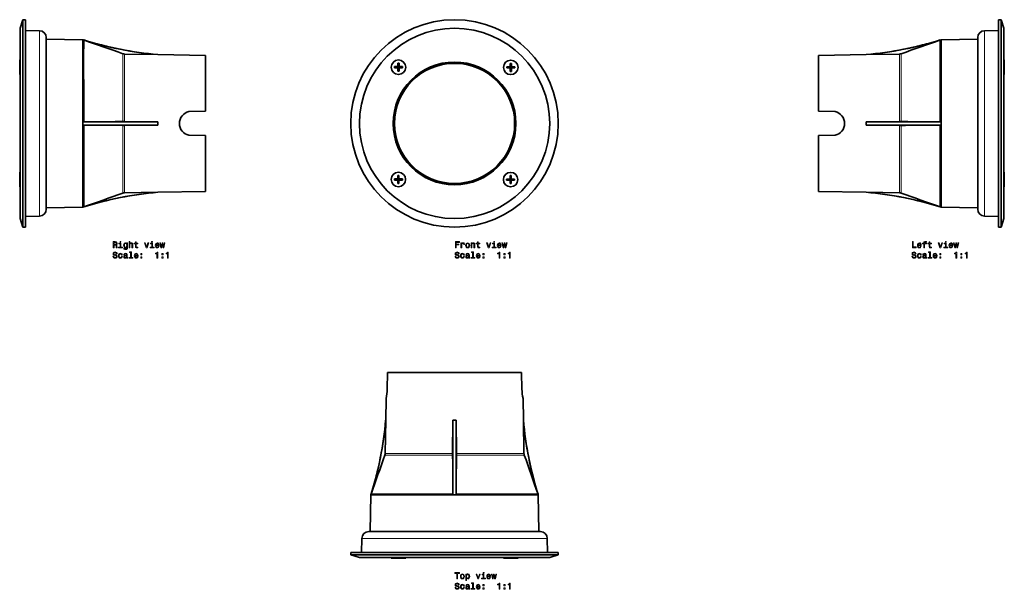
# Model space of a CAD drawing. Extents: x -366 to 210, y -318 to 285.
# Drawn here: x -366 to 203, y -318 to 11 of the extents above; entities that cross this region are included whole.
import ezdxf

# ---------------------------------------------------------------- set-up
doc = ezdxf.new("R2010")
doc.units = 0

msp = doc.modelspace()

# ---------------------------------------------------------------- linework, layer by layer
at = {"color": 7, "lineweight": 35}
for p, q in [((-365.61, 6.17), (-364.11, 11.17)), ((-365.61, 6.17), (-365.61, -87.77)), ((-364.11, 11.17), (-364.11, -91.31)), ((-362.61, 11.17), (-364.11, 11.17)), ((-362.61, 11.17), (-362.61, -91.31)), ((200, -6.36), (200, 11.17)), ((200, 11.17), (201.5, 11.17)), ((201.5, -6.36), (201.5, 11.17)), ((203, 6.17), (201.5, 11.17)), ((203, -9.9), (203, 6.17)), ((-354.54, 4.81), (-362.61, 4.95)), ((-350.61, 0.81), (-350.61, -0.15)), ((188, -48.83), (188, 0.81)), ((191.93, 4.81), (200, 4.95)), ((-329.36, -0.43), (-350.61, -0.06)), ((-350.61, -0.15), (-350.61, -48.83)), ((-329.36, -0.43), (-329.36, -47.82)), ((-328.96, -5.65), (-328.96, -0.57)), ((166.35, -0.57), (166.35, -6.47)), ((166.75, -0.43), (188, -0.06)), ((166.75, -0.44), (166.75, -0.43)), ((166.75, -6.36), (166.75, -0.44)), ((-286.04, -9.01), (-305.39, -8.68)), ((-286.04, -9), (-286.04, -9.01)), ((-258.61, -9.48), (-286.04, -9)), ((-258.61, -9.48), (-258.61, -41.83)), ((96, -9.48), (123.43, -9)), ((96, -41.83), (96, -9.48)), ((142.78, -8.68), (123.43, -9.01)), ((123.43, -9.01), (123.43, -9)), ((166.35, -7.77), (166.35, -6.47)), ((166.35, -47.86), (166.35, -7.77)), ((166.75, -49.84), (166.75, -6.36)), ((200, -108.83), (200, -6.36)), ((201.5, -108.83), (201.5, -6.36)), ((203, -103.83), (203, -9.9)), ((-365.96, -12.33), (-365.96, -12.14)), ((-365.96, -12.14), (-365.68, -12.14)), ((-365.96, -18.43), (-365.96, -12.21)), ((-365.96, -12.21), (-365.68, -12.21)), ((-365.68, -12.14), (-365.68, -12.21)), ((-365.61, -12.21), (-365.68, -12.14)), ((-365.68, -12.21), (-365.68, -18.43)), ((-365.61, -12.28), (-365.68, -12.21)), ((-149.24, -16.69), (-149.24, -15.99)), ((-149.24, -15.99), (-147.29, -15.99)), ((-149.24, -16.69), (-147.29, -16.69)), ((-147.29, -14.04), (-146.59, -14.04)), ((-147.29, -14.04), (-147.29, -15.99)), ((-147.29, -15.99), (-146.59, -15.99)), ((-147.29, -16.69), (-147.29, -15.99)), ((-147.29, -16.69), (-146.59, -16.69)), ((-147.29, -16.69), (-147.29, -18.64)), ((-146.59, -14.04), (-146.59, -15.99)), ((-146.59, -16.69), (-146.59, -15.99)), ((-146.59, -15.99), (-144.64, -15.99)), ((-146.59, -16.69), (-144.64, -16.69)), ((-146.59, -16.69), (-146.59, -18.64)), ((-144.64, -16.69), (-144.64, -15.99)), ((-84.32, -16.76), (-84.32, -16.06)), ((-84.32, -16.06), (-82.37, -16.06)), ((-84.32, -16.76), (-82.37, -16.76)), ((-82.37, -14.11), (-81.67, -14.11)), ((-82.37, -14.11), (-82.37, -16.06)), ((-82.37, -16.06), (-81.67, -16.06)), ((-82.37, -16.76), (-82.37, -16.06)), ((-82.37, -16.76), (-81.67, -16.76)), ((-82.37, -16.76), (-82.37, -18.71)), ((-81.67, -14.11), (-81.67, -16.06)), ((-81.67, -16.76), (-81.67, -16.06)), ((-81.67, -16.06), (-79.72, -16.06)), ((-81.67, -16.76), (-79.72, -16.76)), ((-81.67, -16.76), (-81.67, -18.71)), ((-79.72, -16.76), (-79.72, -16.06)), ((96, -11.98), (96, -41.83)), ((203, -12.21), (203.07, -12.14)), ((203.07, -14.33), (203.07, -12.14)), ((203.35, -12.14), (203.07, -12.14)), ((203.07, -20.54), (203.07, -14.33)), ((203.35, -12.14), (203.35, -14.33)), ((203.35, -14.33), (203.35, -20.54)), ((-365.96, -20.61), (-365.96, -18.43)), ((-365.96, -20.61), (-365.68, -20.61)), ((-365.68, -18.43), (-365.68, -20.61)), ((-365.61, -20.55), (-365.68, -20.61)), ((-365.61, -20.55), (-365.61, -48.83)), ((-147.29, -18.64), (-146.59, -18.64)), ((-82.37, -18.71), (-81.67, -18.71)), ((203, -20.47), (203.07, -20.54)), ((203, -20.55), (203.07, -20.61)), ((203.35, -20.54), (203.07, -20.54)), ((203.07, -20.61), (203.07, -20.54)), ((203.35, -20.61), (203.07, -20.61)), ((203.35, -20.54), (203.35, -20.61)), ((-328.96, -47.86), (-328.96, -23.45)), ((-258.61, -41.83), (-268.13, -42)), ((96, -41.83), (105.52, -42)), ((-365.61, -77.19), (-365.61, -48.83)), ((-350.61, -48.83), (-350.61, -98.47)), ((-329.36, -47.82), (-329.36, -91.31)), ((-328.96, -91.2), (-328.96, -49.8)), ((-305.39, -47.63), (-286.04, -47.92)), ((-305.39, -50.03), (-286.04, -49.74)), ((-286.04, -47.92), (-286.04, -48.86)), ((-286.04, -48.86), (-286.04, -49.74)), ((123.43, -47.92), (142.78, -47.63)), ((123.43, -47.92), (123.43, -48.8)), ((123.43, -49.74), (123.43, -48.8)), ((142.78, -50.03), (123.43, -49.74)), ((166.35, -49.8), (166.35, -97.1)), ((166.75, -97.23), (166.75, -49.84)), ((188, -97.48), (188, -48.83)), ((-258.61, -55.83), (-268.13, -55.67)), ((-258.61, -55.83), (-258.61, -88.18)), ((96, -55.83), (105.52, -55.67)), ((96, -88.18), (96, -55.83)), ((-365.96, -77.24), (-365.96, -77.05)), ((-365.96, -77.05), (-365.68, -77.05)), ((-365.96, -83.34), (-365.96, -77.13)), ((-365.96, -77.13), (-365.68, -77.13)), ((-365.68, -77.05), (-365.68, -77.13)), ((-365.61, -77.12), (-365.68, -77.05)), ((-365.68, -77.13), (-365.68, -83.34)), ((-365.61, -77.19), (-365.68, -77.13)), ((-147.36, -78.95), (-146.66, -78.95)), ((-147.36, -78.95), (-147.36, -80.9)), ((-146.66, -78.95), (-146.66, -80.9)), ((-82.45, -79.03), (-81.75, -79.03)), ((-82.45, -79.03), (-82.45, -80.98)), ((-81.75, -79.03), (-81.75, -80.98)), ((203, -77.12), (203.07, -77.05)), ((203.07, -79.24), (203.07, -77.05)), ((203.35, -77.05), (203.07, -77.05)), ((203.07, -85.45), (203.07, -79.24)), ((203.35, -77.05), (203.35, -79.24)), ((203.35, -79.24), (203.35, -85.45)), ((-365.96, -85.53), (-365.96, -83.34)), ((-365.68, -83.34), (-365.68, -85.53)), ((-149.31, -81.6), (-149.31, -80.9)), ((-149.31, -80.9), (-147.36, -80.9)), ((-149.31, -81.6), (-147.36, -81.6)), ((-147.36, -80.9), (-146.66, -80.9)), ((-147.36, -81.6), (-147.36, -80.9)), ((-147.36, -81.6), (-146.66, -81.6)), ((-147.36, -81.6), (-147.36, -83.55)), ((-147.36, -83.55), (-146.66, -83.55)), ((-146.66, -81.6), (-146.66, -80.9)), ((-146.66, -80.9), (-144.71, -80.9)), ((-146.66, -81.6), (-144.71, -81.6)), ((-146.66, -81.6), (-146.66, -83.55)), ((-144.71, -81.6), (-144.71, -80.9)), ((-84.4, -81.68), (-84.4, -80.98)), ((-84.4, -80.98), (-82.45, -80.98)), ((-84.4, -81.68), (-82.45, -81.68)), ((-82.45, -80.98), (-81.75, -80.98)), ((-82.45, -81.68), (-82.45, -80.98)), ((-82.45, -81.68), (-81.75, -81.68)), ((-82.45, -81.68), (-82.45, -83.63)), ((-82.45, -83.63), (-81.75, -83.63)), ((-81.75, -81.68), (-81.75, -80.98)), ((-81.75, -80.98), (-79.8, -80.98)), ((-81.75, -81.68), (-79.8, -81.68)), ((-81.75, -81.68), (-81.75, -83.63)), ((-79.8, -81.68), (-79.8, -80.98)), ((203, -85.38), (203.07, -85.45)), ((-365.96, -85.53), (-365.68, -85.53)), ((-365.61, -85.46), (-365.68, -85.53)), ((-365.61, -87.77), (-365.61, -100.3)), ((-305.39, -88.98), (-286.04, -88.65)), ((-258.61, -88.18), (-286.04, -88.66)), ((-286.04, -88.65), (-286.04, -88.66)), ((96, -88.18), (123.43, -88.66)), ((123.43, -88.65), (142.78, -88.98)), ((123.43, -88.66), (123.43, -88.65)), ((203, -85.46), (203.07, -85.53)), ((203.35, -85.45), (203.07, -85.45)), ((203.07, -85.53), (203.07, -85.45)), ((203.35, -85.53), (203.07, -85.53)), ((203.35, -85.45), (203.35, -85.53)), ((-364.11, -91.31), (-364.11, -104.98)), ((-362.61, -91.31), (-362.61, -108.83)), ((-329.36, -91.31), (-329.36, -97.22)), ((-328.96, -97.1), (-328.96, -91.2)), ((-365.61, -100.3), (-365.61, -103.83)), ((-354.54, -102.47), (-362.61, -102.61)), ((-329.36, -97.23), (-350.61, -97.61)), ((-329.36, -97.22), (-329.36, -97.23)), ((166.75, -97.23), (188, -97.61)), ((188, -98.47), (188, -97.48)), ((191.93, -102.47), (200, -102.61)), ((-365.61, -103.83), (-364.11, -108.83)), ((-364.11, -104.98), (-364.11, -108.83)), ((203, -103.83), (201.5, -108.83)), ((-362.61, -108.83), (-364.11, -108.83)), ((200, -108.83), (201.5, -108.83)), ((-153.24, -192.92), (-153.44, -202.44)), ((-153.24, -192.92), (-153.44, -202.44)), ((-153.24, -192.92), (-75.8, -192.92)), ((-75.8, -192.92), (-75.6, -202.44)), ((-154.13, -207.92), (-154.35, -220.35)), ((-74.91, -207.92), (-74.69, -220.35)), ((-154.34, -220.35), (-154.67, -239.71)), ((-154.34, -220.35), (-154.35, -220.35)), ((-115.72, -239.71), (-115.43, -220.35)), ((-115.43, -220.35), (-113.61, -220.35)), ((-113.61, -220.35), (-113.32, -239.71)), ((-74.7, -220.35), (-74.69, -220.35)), ((-74.37, -239.71), (-74.7, -220.35)), ((-162.92, -263.68), (-163.29, -284.92)), ((-162.92, -263.68), (-137.72, -263.68)), ((-162.78, -263.28), (-139.9, -263.28)), ((-139.9, -263.28), (-137.66, -263.28)), ((-137.72, -263.68), (-115.53, -263.68)), ((-115.49, -263.28), (-137.66, -263.28)), ((-115.53, -263.68), (-114.52, -263.68)), ((-114.52, -263.68), (-66.13, -263.68)), ((-92.93, -263.28), (-113.55, -263.28)), ((-73.45, -263.28), (-92.93, -263.27)), ((-66.13, -263.68), (-66.12, -263.68)), ((-66.12, -263.68), (-65.74, -284.92)), ((-168.16, -288.85), (-168.3, -296.92)), ((-164.16, -284.92), (-104.81, -284.92)), ((-104.81, -284.92), (-64.88, -284.92)), ((-60.88, -288.85), (-60.73, -296.92)), ((-174.52, -296.92), (-156.89, -296.92)), ((-174.52, -296.92), (-174.52, -298.42)), ((-174.52, -298.42), (-156.89, -298.42)), ((-169.52, -299.92), (-174.52, -298.42)), ((-169.52, -299.92), (-153.36, -299.92)), ((-156.89, -296.92), (-54.52, -296.92)), ((-156.89, -298.42), (-54.52, -298.42)), ((-153.36, -299.92), (-59.52, -299.92)), ((-151.14, -299.92), (-151.21, -299.99)), ((-151.21, -299.99), (-151.14, -299.99)), ((-151.21, -300.27), (-151.21, -299.99)), ((-151.02, -300.27), (-151.21, -300.27)), ((-151.07, -299.92), (-151.14, -299.99)), ((-151.14, -299.99), (-150.62, -299.99)), ((-151.14, -300.27), (-151.14, -299.99)), ((-150.62, -300.27), (-151.14, -300.27)), ((-150.62, -299.99), (-142.74, -299.99)), ((-142.74, -300.27), (-150.62, -300.27)), ((-142.8, -299.92), (-86.16, -299.92)), ((-142.8, -299.92), (-142.74, -299.99)), ((-142.74, -300.27), (-142.74, -299.99)), ((-86.23, -299.92), (-86.3, -299.99)), ((-86.3, -299.99), (-86.22, -299.99)), ((-86.3, -300.27), (-86.3, -299.99)), ((-86.11, -300.27), (-86.3, -300.27)), ((-86.16, -299.92), (-86.22, -299.99)), ((-86.22, -299.99), (-85.71, -299.99)), ((-86.22, -300.27), (-86.22, -299.99)), ((-85.71, -300.27), (-86.22, -300.27)), ((-85.71, -299.99), (-77.82, -299.99)), ((-77.82, -300.27), (-85.71, -300.27)), ((-77.89, -299.92), (-77.82, -299.99)), ((-77.82, -300.27), (-77.82, -299.99)), ((-59.52, -299.92), (-54.52, -298.42)), ((-54.52, -296.92), (-54.52, -298.42))]:
    msp.add_line(p, q, dxfattribs=at)
at = {"color": 7, "lineweight": 13}
for p, q in [((-354.54, 4.81), (-354.54, 3.77)), ((-354.54, 3.77), (-354.54, -48.83)), ((191.93, -48.83), (191.93, 4.81)), ((-306.33, -8.51), (-306.33, -12.76)), ((-305.39, -12.91), (-305.39, -8.68)), ((142.78, -8.68), (142.78, -47.63)), ((143.72, -8.51), (143.72, -14.52)), ((-306.33, -27.63), (-306.33, -12.76)), ((-305.39, -47.63), (-305.39, -12.91)), ((143.72, -14.52), (143.72, -47.64)), ((-306.33, -47.64), (-306.33, -27.63)), ((-354.54, -48.83), (-354.54, -102.47)), ((-306.33, -89.15), (-306.33, -50.03)), ((-305.39, -50.03), (-305.39, -88.98)), ((142.78, -88.98), (142.78, -50.03)), ((143.72, -50.03), (143.72, -89.15)), ((191.93, -101.39), (191.93, -48.83)), ((191.93, -102.47), (191.93, -101.39)), ((-135.72, -240.65), (-154.84, -240.65)), ((-115.72, -239.71), (-154.67, -239.71)), ((-115.71, -240.65), (-135.72, -240.65)), ((-96.55, -239.71), (-113.32, -239.71)), ((-113.32, -240.65), (-96.48, -240.65)), ((-74.37, -239.71), (-96.55, -239.71)), ((-80.21, -240.65), (-96.48, -240.65)), ((-74.2, -240.65), (-80.21, -240.65)), ((-168.16, -288.85), (-114.52, -288.85)), ((-114.52, -288.85), (-104.03, -288.85)), ((-104.03, -288.85), (-60.88, -288.85))]:
    msp.add_line(p, q, dxfattribs=at)
at = {"color": 7, "lineweight": 35}
for points in [[(-328.96, -47.86), (-318.87, -47.82), (-310.78, -47.74), (-306.33, -47.64)], [(-328.96, -47.86), (-295.47, -47.9), (-286.04, -47.92)], [(-286.04, -49.74), (-299.61, -49.78), (-328.96, -49.8)], [(-306.33, -50.03), (-313.07, -49.9), (-322.59, -49.82), (-328.96, -49.8)], [(123.43, -47.92), (141, -47.88), (166.35, -47.86)], [(166.35, -49.8), (135.29, -49.77), (123.43, -49.74)], [(143.72, -47.64), (147.5, -47.72), (156.23, -47.82), (166.35, -47.86)], [(166.35, -49.8), (156.38, -49.84), (151.62, -49.88), (146.14, -49.97), (143.72, -50.03)], [(-115.49, -263.28), (-115.46, -232.21), (-115.43, -220.35)], [(-113.61, -220.35), (-113.57, -237.92), (-113.55, -263.28)], [(-115.49, -263.28), (-115.53, -253.19), (-115.61, -245.1), (-115.71, -240.65)], [(-113.32, -240.65), (-113.41, -244.42), (-113.51, -253.16), (-113.55, -263.28)]]:
    msp.add_lwpolyline(points, dxfattribs=at)
at = {"color": 7, "lineweight": 13}
for points in [[(-311.89, -120.69), (-311.42, -120.69), (-311.42, -119.21), (-310.94, -119.21), (-310.59, -119.23), (-310.37, -119.3), (-310.25, -119.46), (-310.19, -119.76), (-310.17, -120.21), (-310.14, -120.51), (-310.08, -120.69), (-309.55, -120.69), (-309.55, -120.59), (-309.67, -120.45), (-309.71, -120.19), (-309.74, -119.62), (-309.83, -119.21), (-309.94, -119.08), (-310.12, -118.98), (-309.92, -118.85), (-309.78, -118.68), (-309.69, -118.45), (-309.66, -118.19), (-309.73, -117.76), (-309.93, -117.45), (-310.27, -117.25), (-310.72, -117.19), (-311.89, -117.19)], [(-310.85, -117.62), (-310.54, -117.65), (-310.33, -117.74), (-310.19, -117.92), (-310.14, -118.2), (-310.19, -118.49), (-310.33, -118.67), (-310.56, -118.76), (-310.88, -118.78), (-311.42, -118.78), (-311.42, -117.62)], [(-307.42, -120.32), (-307.42, -118.07), (-308.56, -118.07), (-308.56, -118.45), (-307.86, -118.45), (-307.86, -120.32), (-308.77, -120.32), (-308.77, -120.69), (-306.5, -120.69), (-306.5, -120.32)], [(-307.4, -117.07), (-307.87, -117.07), (-307.87, -117.57), (-307.4, -117.57)], [(-303.63, -120.57), (-303.63, -117.98), (-304.05, -117.98), (-304.05, -118.42), (-304.4, -118.02), (-304.61, -117.92), (-304.85, -117.88), (-305.28, -117.99), (-305.61, -118.27), (-305.83, -118.72), (-305.9, -119.33), (-305.83, -119.95), (-305.61, -120.4), (-305.28, -120.69), (-304.85, -120.78), (-304.61, -120.75), (-304.41, -120.66), (-304.05, -120.28), (-304.05, -120.66), (-304.09, -120.96), (-304.2, -121.18), (-304.42, -121.3), (-304.73, -121.35), (-305.01, -121.32), (-305.21, -121.24), (-305.32, -121.11), (-305.36, -120.94), (-305.79, -120.94), (-305.79, -120.96), (-305.72, -121.28), (-305.52, -121.52), (-305.2, -121.68), (-304.76, -121.73), (-304.23, -121.66), (-303.89, -121.45), (-303.69, -121.08)], [(-305.44, -119.33), (-305.4, -118.88), (-305.26, -118.55), (-305.05, -118.35), (-304.77, -118.28), (-304.47, -118.35), (-304.25, -118.55), (-304.11, -118.88), (-304.06, -119.33), (-304.11, -119.79), (-304.25, -120.12), (-304.47, -120.32), (-304.77, -120.39), (-305.05, -120.32), (-305.26, -120.12), (-305.4, -119.79)], [(-302.7, -120.69), (-302.26, -120.69), (-302.26, -119.13), (-302.21, -118.77), (-302.07, -118.51), (-301.84, -118.34), (-301.54, -118.28), (-301.29, -118.33), (-301.14, -118.47), (-301.07, -118.7), (-301.04, -119), (-301.04, -120.69), (-300.6, -120.69), (-300.6, -118.91), (-300.62, -118.55), (-300.71, -118.25), (-301.01, -117.98), (-301.47, -117.88), (-301.72, -117.92), (-301.94, -118.02), (-302.12, -118.17), (-302.26, -118.37), (-302.26, -117.07), (-302.7, -117.07)], [(-299.07, -118.45), (-299.07, -119.81), (-299.04, -120.25), (-298.9, -120.55), (-298.62, -120.72), (-298.14, -120.78), (-297.61, -120.76), (-297.61, -120.38), (-298, -120.41), (-298.34, -120.37), (-298.53, -120.24), (-298.61, -120.03), (-298.63, -119.73), (-298.63, -118.45), (-297.61, -118.45), (-297.61, -118.07), (-298.63, -118.07), (-298.63, -117.28), (-299.07, -117.28), (-299.07, -118.07), (-299.84, -118.07), (-299.84, -118.45)], [(-292.78, -120.69), (-292.31, -120.69), (-291.32, -117.98), (-291.78, -117.98), (-292.54, -120.16), (-293.32, -117.98), (-293.78, -117.98)], [(-289.2, -120.32), (-289.2, -118.07), (-290.34, -118.07), (-290.34, -118.45), (-289.64, -118.45), (-289.64, -120.32), (-290.55, -120.32), (-290.55, -120.69), (-288.28, -120.69), (-288.28, -120.32)], [(-289.18, -117.07), (-289.65, -117.07), (-289.65, -117.57), (-289.18, -117.57)], [(-287.13, -119.46), (-285.36, -119.46), (-285.35, -119.26), (-285.43, -118.68), (-285.65, -118.24), (-286.01, -117.98), (-286.48, -117.88), (-286.94, -117.99), (-287.29, -118.27), (-287.52, -118.73), (-287.6, -119.33), (-287.52, -119.95), (-287.29, -120.41), (-286.95, -120.69), (-286.49, -120.78), (-286.1, -120.72), (-285.78, -120.55), (-285.54, -120.28), (-285.4, -119.91), (-285.84, -119.91), (-285.93, -120.11), (-286.06, -120.27), (-286.44, -120.39), (-286.72, -120.33), (-286.94, -120.15), (-287.08, -119.87), (-287.13, -119.48)], [(-287.13, -119.09), (-287.08, -118.74), (-286.94, -118.49), (-286.73, -118.33), (-286.46, -118.27), (-286.19, -118.33), (-285.99, -118.49), (-285.86, -118.74), (-285.82, -119.09)], [(-283.84, -120.69), (-283.44, -118.39), (-283.04, -120.69), (-282.61, -120.69), (-281.95, -117.98), (-282.38, -117.98), (-282.83, -120.28), (-283.22, -117.98), (-283.66, -117.98), (-284.06, -120.28), (-284.51, -117.98), (-284.93, -117.98), (-284.27, -120.69)], [(-114.03, -120.69), (-113.56, -120.69), (-113.56, -119.08), (-112.09, -119.08), (-112.09, -118.66), (-113.56, -118.66), (-113.56, -117.61), (-111.75, -117.61), (-111.75, -117.19), (-114.03, -117.19)], [(-110.84, -120.69), (-110.4, -120.69), (-110.4, -119.14), (-110.35, -118.77), (-110.22, -118.5), (-109.99, -118.34), (-109.7, -118.28), (-109.47, -118.32), (-109.31, -118.42), (-109.21, -118.59), (-109.17, -118.82), (-108.72, -118.82), (-108.78, -118.41), (-108.95, -118.12), (-109.23, -117.95), (-109.61, -117.88), (-109.86, -117.93), (-110.08, -118.03), (-110.28, -118.2), (-110.44, -118.43), (-110.44, -117.98), (-110.84, -117.98)], [(-108.1, -119.34), (-108.02, -119.95), (-107.79, -120.41), (-107.42, -120.69), (-106.93, -120.78), (-106.44, -120.69), (-106.07, -120.41), (-105.84, -119.96), (-105.75, -119.34), (-105.84, -118.72), (-106.07, -118.26), (-106.44, -117.99), (-106.93, -117.88), (-107.42, -117.99), (-107.79, -118.27), (-108.02, -118.72)], [(-107.65, -119.33), (-107.6, -118.88), (-107.46, -118.55), (-107.24, -118.35), (-106.93, -118.28), (-106.62, -118.35), (-106.4, -118.55), (-106.26, -118.88), (-106.21, -119.33), (-106.26, -119.79), (-106.4, -120.12), (-106.62, -120.33), (-106.93, -120.39), (-107.24, -120.33), (-107.46, -120.12), (-107.6, -119.79)], [(-104.94, -120.69), (-104.49, -120.69), (-104.49, -119.13), (-104.45, -118.77), (-104.3, -118.51), (-104.07, -118.34), (-103.77, -118.28), (-103.53, -118.33), (-103.38, -118.47), (-103.3, -118.7), (-103.28, -119), (-103.28, -120.69), (-102.83, -120.69), (-102.83, -118.91), (-102.85, -118.55), (-102.94, -118.25), (-103.24, -117.98), (-103.7, -117.88), (-103.96, -117.92), (-104.18, -118.02), (-104.37, -118.18), (-104.51, -118.39), (-104.51, -117.98), (-104.94, -117.98)], [(-101.3, -118.45), (-101.3, -119.81), (-101.27, -120.25), (-101.13, -120.55), (-100.85, -120.72), (-100.37, -120.78), (-99.85, -120.76), (-99.85, -120.38), (-100.23, -120.41), (-100.58, -120.37), (-100.76, -120.24), (-100.85, -120.03), (-100.86, -119.73), (-100.86, -118.45), (-99.85, -118.45), (-99.85, -118.07), (-100.86, -118.07), (-100.86, -117.28), (-101.3, -117.28), (-101.3, -118.07), (-102.07, -118.07), (-102.07, -118.45)], [(-95.02, -120.69), (-94.55, -120.69), (-93.56, -117.98), (-94.02, -117.98), (-94.78, -120.16), (-95.56, -117.98), (-96.02, -117.98)], [(-91.43, -120.32), (-91.43, -118.07), (-92.57, -118.07), (-92.57, -118.45), (-91.88, -118.45), (-91.88, -120.32), (-92.79, -120.32), (-92.79, -120.69), (-90.52, -120.69), (-90.52, -120.32)], [(-91.42, -117.07), (-91.89, -117.07), (-91.89, -117.57), (-91.42, -117.57)], [(-89.37, -119.46), (-87.59, -119.46), (-87.59, -119.26), (-87.67, -118.68), (-87.89, -118.24), (-88.24, -117.98), (-88.71, -117.88), (-89.17, -117.99), (-89.52, -118.27), (-89.75, -118.73), (-89.83, -119.33), (-89.76, -119.95), (-89.53, -120.41), (-89.18, -120.69), (-88.73, -120.78), (-88.33, -120.72), (-88.01, -120.55), (-87.77, -120.28), (-87.64, -119.91), (-88.08, -119.91), (-88.17, -120.11), (-88.3, -120.27), (-88.67, -120.39), (-88.96, -120.33), (-89.18, -120.15), (-89.32, -119.87), (-89.37, -119.48)], [(-89.37, -119.09), (-89.31, -118.74), (-89.18, -118.49), (-88.97, -118.33), (-88.7, -118.27), (-88.43, -118.33), (-88.22, -118.49), (-88.1, -118.74), (-88.05, -119.09)], [(-86.08, -120.69), (-85.68, -118.39), (-85.27, -120.69), (-84.85, -120.69), (-84.18, -117.98), (-84.61, -117.98), (-85.06, -120.28), (-85.46, -117.98), (-85.9, -117.98), (-86.3, -120.28), (-86.74, -117.98), (-87.17, -117.98), (-86.5, -120.69)], [(150.17, -120.69), (152.42, -120.69), (152.42, -120.27), (150.63, -120.27), (150.63, -117.19), (150.17, -117.19)], [(153.57, -119.46), (155.35, -119.46), (155.35, -119.26), (155.27, -118.68), (155.05, -118.24), (154.7, -117.98), (154.23, -117.88), (153.77, -117.99), (153.42, -118.27), (153.19, -118.73), (153.11, -119.33), (153.18, -119.95), (153.41, -120.41), (153.76, -120.69), (154.21, -120.78), (154.61, -120.72), (154.93, -120.55), (155.17, -120.28), (155.3, -119.91), (154.86, -119.91), (154.77, -120.11), (154.64, -120.27), (154.27, -120.39), (153.98, -120.33), (153.76, -120.15), (153.62, -119.87), (153.57, -119.48)], [(153.57, -119.09), (153.63, -118.74), (153.76, -118.49), (153.97, -118.33), (154.24, -118.27), (154.51, -118.33), (154.72, -118.49), (154.84, -118.74), (154.89, -119.09)], [(156.84, -118.45), (156.84, -120.69), (157.28, -120.69), (157.28, -118.45), (158.29, -118.45), (158.29, -118.07), (157.28, -118.07), (157.28, -117.91), (157.31, -117.7), (157.43, -117.57), (157.63, -117.49), (157.91, -117.46), (158.29, -117.48), (158.29, -117.09), (157.81, -117.07), (157.38, -117.11), (157.07, -117.25), (156.89, -117.49), (156.84, -117.82), (156.84, -118.07), (156.02, -118.07), (156.02, -118.45)], [(159.85, -118.45), (159.85, -119.81), (159.88, -120.25), (160.02, -120.55), (160.31, -120.72), (160.78, -120.78), (161.31, -120.76), (161.31, -120.38), (160.93, -120.41), (160.58, -120.37), (160.39, -120.24), (160.31, -120.03), (160.3, -119.73), (160.3, -118.45), (161.31, -118.45), (161.31, -118.07), (160.3, -118.07), (160.3, -117.28), (159.85, -117.28), (159.85, -118.07), (159.08, -118.07), (159.08, -118.45)], [(166.14, -120.69), (166.61, -120.69), (167.6, -117.98), (167.14, -117.98), (166.38, -120.16), (165.6, -117.98), (165.14, -117.98)], [(169.72, -120.32), (169.72, -118.07), (168.58, -118.07), (168.58, -118.45), (169.28, -118.45), (169.28, -120.32), (168.37, -120.32), (168.37, -120.69), (170.64, -120.69), (170.64, -120.32)], [(169.74, -117.07), (169.27, -117.07), (169.27, -117.57), (169.74, -117.57)], [(171.79, -119.46), (173.56, -119.46), (173.57, -119.26), (173.49, -118.68), (173.27, -118.24), (172.91, -117.98), (172.44, -117.88), (171.99, -117.99), (171.63, -118.27), (171.41, -118.73), (171.32, -119.33), (171.4, -119.95), (171.63, -120.41), (171.98, -120.69), (172.43, -120.78), (172.82, -120.72), (173.15, -120.55), (173.38, -120.28), (173.52, -119.91), (173.08, -119.91), (172.99, -120.11), (172.86, -120.27), (172.48, -120.39), (172.2, -120.33), (171.98, -120.15), (171.84, -119.87), (171.79, -119.48)], [(171.79, -119.09), (171.84, -118.74), (171.98, -118.49), (172.19, -118.33), (172.46, -118.27), (172.73, -118.33), (172.93, -118.49), (173.06, -118.74), (173.11, -119.09)], [(175.08, -120.69), (175.48, -118.39), (175.88, -120.69), (176.31, -120.69), (176.97, -117.98), (176.54, -117.98), (176.1, -120.28), (175.7, -117.98), (175.26, -117.98), (174.86, -120.28), (174.41, -117.98), (173.99, -117.98), (174.65, -120.69)], [(-311.56, -125.58), (-312.02, -125.58), (-311.92, -126.12), (-311.67, -126.51), (-311.28, -126.75), (-310.75, -126.83), (-310.24, -126.75), (-309.85, -126.53), (-309.6, -126.18), (-309.51, -125.72), (-309.58, -125.31), (-309.8, -125.04), (-310.14, -124.86), (-310.6, -124.73), (-310.99, -124.64), (-311.25, -124.53), (-311.4, -124.37), (-311.44, -124.11), (-311.4, -123.89), (-311.26, -123.71), (-311.06, -123.6), (-310.78, -123.56), (-310.5, -123.61), (-310.28, -123.75), (-310.13, -123.97), (-310.06, -124.28), (-309.6, -124.28), (-309.6, -124.27), (-309.69, -123.8), (-309.92, -123.44), (-310.3, -123.22), (-310.8, -123.15), (-311.25, -123.22), (-311.61, -123.43), (-311.83, -123.76), (-311.91, -124.18), (-311.85, -124.56), (-311.66, -124.82), (-311.35, -124.99), (-310.94, -125.12), (-310.53, -125.24), (-310.23, -125.35), (-310.04, -125.51), (-309.97, -125.77), (-310.03, -126.04), (-310.19, -126.24), (-310.43, -126.37), (-310.73, -126.41), (-311.08, -126.35), (-311.34, -126.19), (-311.51, -125.93)], [(-307.05, -124.93), (-306.61, -124.93), (-306.7, -124.52), (-306.92, -124.2), (-307.25, -124.01), (-307.69, -123.93), (-308.18, -124.03), (-308.55, -124.32), (-308.78, -124.77), (-308.86, -125.39), (-308.78, -126), (-308.56, -126.45), (-308.2, -126.74), (-307.71, -126.83), (-307.27, -126.76), (-306.94, -126.54), (-306.7, -126.21), (-306.6, -125.77), (-307.03, -125.77), (-307.1, -126.05), (-307.24, -126.26), (-307.45, -126.39), (-307.69, -126.43), (-308, -126.37), (-308.22, -126.17), (-308.36, -125.84), (-308.4, -125.37), (-308.36, -124.92), (-308.22, -124.59), (-307.99, -124.39), (-307.69, -124.32), (-307.43, -124.37), (-307.23, -124.48), (-307.1, -124.67)], [(-304.13, -126.38), (-304.13, -126.4), (-304.1, -126.57), (-304.03, -126.69), (-303.71, -126.79), (-303.46, -126.75), (-303.46, -126.4), (-303.57, -126.42), (-303.71, -126.35), (-303.73, -126.15), (-303.73, -124.75), (-303.79, -124.39), (-303.97, -124.14), (-304.28, -123.99), (-304.71, -123.93), (-305.14, -123.99), (-305.45, -124.16), (-305.65, -124.43), (-305.71, -124.78), (-305.71, -124.81), (-305.31, -124.81), (-305.28, -124.6), (-305.17, -124.45), (-304.99, -124.36), (-304.73, -124.33), (-304.48, -124.35), (-304.3, -124.43), (-304.2, -124.56), (-304.16, -124.74), (-304.18, -124.95), (-304.26, -125.06), (-304.47, -125.11), (-304.84, -125.15), (-305.28, -125.24), (-305.59, -125.4), (-305.77, -125.65), (-305.82, -126.02), (-305.77, -126.36), (-305.62, -126.6), (-305.36, -126.76), (-305.02, -126.82), (-304.55, -126.71)], [(-301.82, -123.49), (-301.82, -126.36), (-302.73, -126.36), (-302.73, -126.74), (-300.47, -126.74), (-300.47, -126.36), (-301.37, -126.36), (-301.37, -123.11), (-302.51, -123.11), (-302.51, -123.49)], [(-299.28, -125.51), (-297.5, -125.51), (-297.5, -125.3), (-297.58, -124.72), (-297.8, -124.29), (-298.15, -124.03), (-298.62, -123.93), (-299.08, -124.03), (-299.43, -124.32), (-299.66, -124.77), (-299.74, -125.38), (-299.66, -126), (-299.44, -126.45), (-299.09, -126.74), (-298.64, -126.83), (-298.24, -126.77), (-297.92, -126.59), (-297.68, -126.32), (-297.55, -125.96), (-297.99, -125.96), (-298.08, -126.16), (-298.21, -126.31), (-298.58, -126.43), (-298.87, -126.38), (-299.08, -126.2), (-299.23, -125.91), (-299.28, -125.53)], [(-299.28, -125.14), (-299.22, -124.79), (-299.08, -124.53), (-298.88, -124.38), (-298.61, -124.32), (-298.34, -124.38), (-298.13, -124.53), (-298.01, -124.79), (-297.96, -125.14)], [(-295.93, -124.78), (-295.24, -124.78), (-295.24, -124.03), (-295.93, -124.03)], [(-286.57, -126.74), (-286.11, -126.74), (-286.11, -123.21), (-286.45, -123.21), (-286.54, -123.52), (-286.72, -123.73), (-287, -123.85), (-287.38, -123.89), (-287.38, -124.24), (-286.57, -124.24)], [(-283.79, -124.78), (-283.09, -124.78), (-283.09, -124.03), (-283.79, -124.03)], [(-280.5, -126.74), (-280.04, -126.74), (-280.04, -123.21), (-280.38, -123.21), (-280.47, -123.52), (-280.65, -123.73), (-280.93, -123.85), (-281.31, -123.89), (-281.31, -124.24), (-280.5, -124.24)], [(-113.8, -125.58), (-114.26, -125.58), (-114.15, -126.12), (-113.9, -126.51), (-113.51, -126.75), (-112.99, -126.83), (-112.47, -126.75), (-112.08, -126.53), (-111.83, -126.18), (-111.74, -125.72), (-111.82, -125.31), (-112.03, -125.04), (-112.37, -124.86), (-112.83, -124.73), (-113.23, -124.64), (-113.48, -124.53), (-113.63, -124.37), (-113.68, -124.11), (-113.63, -123.89), (-113.5, -123.71), (-113.3, -123.6), (-113.02, -123.56), (-112.74, -123.61), (-112.52, -123.75), (-112.37, -123.97), (-112.3, -124.28), (-111.84, -124.28), (-111.84, -124.27), (-111.92, -123.8), (-112.16, -123.44), (-112.53, -123.22), (-113.03, -123.15), (-113.49, -123.22), (-113.84, -123.43), (-114.07, -123.76), (-114.15, -124.18), (-114.08, -124.56), (-113.89, -124.82), (-113.59, -124.99), (-113.18, -125.12), (-112.77, -125.24), (-112.46, -125.35), (-112.27, -125.51), (-112.21, -125.77), (-112.27, -126.04), (-112.42, -126.24), (-112.66, -126.37), (-112.97, -126.41), (-113.31, -126.35), (-113.57, -126.19), (-113.74, -125.93)], [(-109.28, -124.93), (-108.84, -124.93), (-108.93, -124.52), (-109.15, -124.2), (-109.49, -124.01), (-109.93, -123.93), (-110.41, -124.03), (-110.78, -124.32), (-111.01, -124.77), (-111.09, -125.39), (-111.02, -126), (-110.79, -126.45), (-110.43, -126.74), (-109.94, -126.83), (-109.51, -126.76), (-109.17, -126.54), (-108.94, -126.21), (-108.84, -125.77), (-109.26, -125.77), (-109.34, -126.05), (-109.48, -126.26), (-109.68, -126.39), (-109.93, -126.43), (-110.24, -126.37), (-110.46, -126.17), (-110.59, -125.84), (-110.64, -125.37), (-110.59, -124.92), (-110.45, -124.59), (-110.23, -124.39), (-109.93, -124.32), (-109.67, -124.37), (-109.47, -124.48), (-109.34, -124.67)], [(-106.36, -126.38), (-106.36, -126.4), (-106.34, -126.57), (-106.26, -126.69), (-105.94, -126.79), (-105.7, -126.75), (-105.7, -126.4), (-105.8, -126.42), (-105.94, -126.35), (-105.97, -126.15), (-105.97, -124.75), (-106.03, -124.39), (-106.21, -124.14), (-106.51, -123.99), (-106.95, -123.93), (-107.37, -123.99), (-107.68, -124.16), (-107.88, -124.43), (-107.95, -124.78), (-107.95, -124.81), (-107.55, -124.81), (-107.51, -124.6), (-107.4, -124.45), (-107.22, -124.36), (-106.96, -124.33), (-106.72, -124.35), (-106.54, -124.43), (-106.43, -124.56), (-106.4, -124.74), (-106.42, -124.95), (-106.5, -125.06), (-106.7, -125.11), (-107.08, -125.15), (-107.51, -125.24), (-107.82, -125.4), (-108, -125.65), (-108.06, -126.02), (-108.01, -126.36), (-107.85, -126.6), (-107.6, -126.76), (-107.25, -126.82), (-106.78, -126.71)], [(-104.05, -123.49), (-104.05, -126.36), (-104.97, -126.36), (-104.97, -126.74), (-102.7, -126.74), (-102.7, -126.36), (-103.61, -126.36), (-103.61, -123.11), (-104.75, -123.11), (-104.75, -123.49)], [(-101.51, -125.51), (-99.74, -125.51), (-99.73, -125.3), (-99.81, -124.72), (-100.03, -124.29), (-100.39, -124.03), (-100.86, -123.93), (-101.31, -124.03), (-101.67, -124.32), (-101.89, -124.77), (-101.98, -125.38), (-101.9, -126), (-101.67, -126.45), (-101.32, -126.74), (-100.87, -126.83), (-100.48, -126.77), (-100.15, -126.59), (-99.92, -126.32), (-99.78, -125.96), (-100.22, -125.96), (-100.31, -126.16), (-100.44, -126.31), (-100.82, -126.43), (-101.1, -126.38), (-101.32, -126.2), (-101.46, -125.91), (-101.51, -125.53)], [(-101.51, -125.14), (-101.46, -124.79), (-101.32, -124.53), (-101.11, -124.38), (-100.84, -124.32), (-100.57, -124.38), (-100.37, -124.53), (-100.24, -124.79), (-100.19, -125.14)], [(-98.17, -124.78), (-97.47, -124.78), (-97.47, -124.03), (-98.17, -124.03)], [(-88.8, -126.74), (-88.34, -126.74), (-88.34, -123.21), (-88.69, -123.21), (-88.78, -123.52), (-88.96, -123.73), (-89.24, -123.85), (-89.62, -123.89), (-89.62, -124.24), (-88.8, -124.24)], [(-86.02, -124.78), (-85.33, -124.78), (-85.33, -124.03), (-86.02, -124.03)], [(-82.73, -126.74), (-82.27, -126.74), (-82.27, -123.21), (-82.61, -123.21), (-82.7, -123.52), (-82.89, -123.73), (-83.16, -123.85), (-83.55, -123.89), (-83.55, -124.24), (-82.73, -124.24)], [(150.4, -125.58), (149.94, -125.58), (150.04, -126.12), (150.29, -126.51), (150.68, -126.75), (151.2, -126.83), (151.72, -126.75), (152.11, -126.53), (152.36, -126.18), (152.45, -125.72), (152.37, -125.31), (152.16, -125.04), (151.82, -124.86), (151.36, -124.73), (150.97, -124.64), (150.71, -124.53), (150.56, -124.37), (150.52, -124.11), (150.56, -123.89), (150.69, -123.71), (150.89, -123.6), (151.17, -123.56), (151.45, -123.61), (151.68, -123.75), (151.82, -123.97), (151.89, -124.28), (152.35, -124.28), (152.35, -124.27), (152.27, -123.8), (152.03, -123.44), (151.66, -123.22), (151.16, -123.15), (150.7, -123.22), (150.35, -123.43), (150.12, -123.76), (150.04, -124.18), (150.11, -124.56), (150.3, -124.82), (150.6, -124.99), (151.02, -125.12), (151.42, -125.24), (151.73, -125.35), (151.92, -125.51), (151.98, -125.77), (151.92, -126.04), (151.77, -126.24), (151.53, -126.37), (151.22, -126.41), (150.88, -126.35), (150.62, -126.19), (150.45, -125.93)], [(154.91, -124.93), (155.35, -124.93), (155.26, -124.52), (155.04, -124.2), (154.7, -124.01), (154.26, -123.93), (153.78, -124.03), (153.41, -124.32), (153.18, -124.77), (153.1, -125.39), (153.17, -126), (153.4, -126.45), (153.76, -126.74), (154.25, -126.83), (154.68, -126.76), (155.02, -126.54), (155.25, -126.21), (155.35, -125.77), (154.93, -125.77), (154.85, -126.05), (154.71, -126.26), (154.51, -126.39), (154.26, -126.43), (153.96, -126.37), (153.73, -126.17), (153.6, -125.84), (153.55, -125.37), (153.6, -124.92), (153.74, -124.59), (153.97, -124.39), (154.26, -124.32), (154.53, -124.37), (154.72, -124.48), (154.85, -124.67)], [(157.83, -126.38), (157.83, -126.4), (157.85, -126.57), (157.93, -126.69), (158.25, -126.79), (158.49, -126.75), (158.49, -126.4), (158.39, -126.42), (158.25, -126.35), (158.22, -126.15), (158.22, -124.75), (158.16, -124.39), (157.99, -124.14), (157.68, -123.99), (157.24, -123.93), (156.82, -123.99), (156.51, -124.16), (156.31, -124.43), (156.25, -124.78), (156.25, -124.81), (156.64, -124.81), (156.68, -124.6), (156.79, -124.45), (156.97, -124.36), (157.23, -124.33), (157.48, -124.35), (157.65, -124.43), (157.76, -124.56), (157.79, -124.74), (157.77, -124.95), (157.69, -125.06), (157.49, -125.11), (157.11, -125.15), (156.68, -125.24), (156.37, -125.4), (156.19, -125.65), (156.13, -126.02), (156.19, -126.36), (156.34, -126.6), (156.59, -126.76), (156.94, -126.82), (157.41, -126.71)], [(160.14, -123.49), (160.14, -126.36), (159.23, -126.36), (159.23, -126.74), (161.49, -126.74), (161.49, -126.36), (160.58, -126.36), (160.58, -123.11), (159.44, -123.11), (159.44, -123.49)], [(162.68, -125.51), (164.46, -125.51), (164.46, -125.3), (164.38, -124.72), (164.16, -124.29), (163.81, -124.03), (163.34, -123.93), (162.88, -124.03), (162.52, -124.32), (162.3, -124.77), (162.22, -125.38), (162.29, -126), (162.52, -126.45), (162.87, -126.74), (163.32, -126.83), (163.71, -126.77), (164.04, -126.59), (164.27, -126.32), (164.41, -125.96), (163.97, -125.96), (163.88, -126.16), (163.75, -126.31), (163.38, -126.43), (163.09, -126.38), (162.87, -126.2), (162.73, -125.91), (162.68, -125.53)], [(162.68, -125.14), (162.74, -124.79), (162.87, -124.53), (163.08, -124.38), (163.35, -124.32), (163.62, -124.38), (163.83, -124.53), (163.95, -124.79), (164, -125.14)], [(166.02, -124.78), (166.72, -124.78), (166.72, -124.03), (166.02, -124.03)], [(175.39, -126.74), (175.85, -126.74), (175.85, -123.21), (175.51, -123.21), (175.41, -123.52), (175.23, -123.73), (174.96, -123.85), (174.57, -123.89), (174.57, -124.24), (175.39, -124.24)], [(178.17, -124.78), (178.86, -124.78), (178.86, -124.03), (178.17, -124.03)], [(181.46, -126.74), (181.92, -126.74), (181.92, -123.21), (181.58, -123.21), (181.49, -123.52), (181.31, -123.73), (181.03, -123.85), (180.64, -123.89), (180.64, -124.24), (181.46, -124.24)], [(-304.18, -125.79), (-304.24, -126.05), (-304.4, -126.25), (-304.64, -126.38), (-304.94, -126.43), (-305.13, -126.4), (-305.27, -126.32), (-305.35, -126.18), (-305.38, -125.98), (-305.36, -125.81), (-305.28, -125.68), (-304.95, -125.54), (-304.55, -125.48), (-304.18, -125.36)], [(-295.93, -126.74), (-295.24, -126.74), (-295.24, -125.98), (-295.93, -125.98)], [(-283.79, -126.74), (-283.09, -126.74), (-283.09, -125.98), (-283.79, -125.98)], [(-106.41, -125.79), (-106.47, -126.05), (-106.64, -126.25), (-106.88, -126.38), (-107.17, -126.43), (-107.37, -126.4), (-107.5, -126.32), (-107.59, -126.18), (-107.61, -125.98), (-107.59, -125.81), (-107.51, -125.68), (-107.19, -125.54), (-106.78, -125.48), (-106.41, -125.36)], [(-98.17, -126.74), (-97.47, -126.74), (-97.47, -125.98), (-98.17, -125.98)], [(-86.02, -126.74), (-85.33, -126.74), (-85.33, -125.98), (-86.02, -125.98)], [(157.78, -125.79), (157.72, -126.05), (157.56, -126.25), (157.31, -126.38), (157.02, -126.43), (156.83, -126.4), (156.69, -126.32), (156.6, -126.18), (156.58, -125.98), (156.6, -125.81), (156.68, -125.68), (157, -125.54), (157.41, -125.48), (157.78, -125.36)], [(166.02, -126.74), (166.72, -126.74), (166.72, -125.98), (166.02, -125.98)], [(178.17, -126.74), (178.86, -126.74), (178.86, -125.98), (178.17, -125.98)], [(-113.23, -312.13), (-112.77, -312.13), (-112.77, -309.05), (-111.71, -309.05), (-111.71, -308.63), (-114.3, -308.63), (-114.3, -309.05), (-113.23, -309.05)], [(-111.14, -310.78), (-111.06, -311.39), (-110.83, -311.84), (-110.46, -312.13), (-109.96, -312.22), (-109.47, -312.13), (-109.11, -311.85), (-108.87, -311.4), (-108.79, -310.78), (-108.87, -310.16), (-109.11, -309.7), (-109.47, -309.42), (-109.96, -309.32), (-110.46, -309.42), (-110.83, -309.71), (-111.06, -310.16)], [(-110.68, -310.77), (-110.64, -310.32), (-110.5, -309.99), (-110.27, -309.79), (-109.96, -309.72), (-109.66, -309.79), (-109.43, -309.98), (-109.29, -310.32), (-109.24, -310.77), (-109.29, -311.23), (-109.43, -311.56), (-109.66, -311.76), (-109.96, -311.83), (-110.27, -311.76), (-110.5, -311.56), (-110.64, -311.23)], [(-107.55, -309.84), (-107.55, -309.42), (-108, -309.42), (-108, -313.18), (-107.55, -313.18), (-107.55, -311.71), (-107.4, -311.95), (-107.22, -312.11), (-106.78, -312.22), (-106.35, -312.13), (-106.02, -311.84), (-105.8, -311.39), (-105.72, -310.77), (-105.8, -310.16), (-106.02, -309.71), (-106.35, -309.42), (-106.78, -309.32), (-107.02, -309.35), (-107.23, -309.45), (-107.4, -309.61)], [(-106.85, -311.82), (-107.15, -311.76), (-107.37, -311.56), (-107.5, -311.23), (-107.55, -310.77), (-107.5, -310.32), (-107.37, -309.99), (-107.15, -309.79), (-106.85, -309.72), (-106.58, -309.79), (-106.36, -309.99), (-106.23, -310.32), (-106.18, -310.77), (-106.23, -311.22), (-106.36, -311.56), (-106.58, -311.76)], [(-101.09, -312.13), (-100.62, -312.13), (-99.63, -309.42), (-100.09, -309.42), (-100.85, -311.6), (-101.63, -309.42), (-102.09, -309.42)], [(-97.51, -311.75), (-97.51, -309.51), (-98.65, -309.51), (-98.65, -309.89), (-97.95, -309.89), (-97.95, -311.75), (-98.86, -311.75), (-98.86, -312.13), (-96.59, -312.13), (-96.59, -311.75)], [(-97.49, -308.51), (-97.96, -308.51), (-97.96, -309.01), (-97.49, -309.01)], [(-95.44, -310.9), (-93.66, -310.9), (-93.66, -310.7), (-93.74, -310.12), (-93.96, -309.68), (-94.31, -309.42), (-94.78, -309.32), (-95.24, -309.42), (-95.6, -309.71), (-95.82, -310.17), (-95.9, -310.77), (-95.83, -311.39), (-95.6, -311.84), (-95.25, -312.13), (-94.8, -312.22), (-94.41, -312.16), (-94.08, -311.99), (-93.85, -311.71), (-93.71, -311.35), (-94.15, -311.35), (-94.24, -311.55), (-94.37, -311.7), (-94.74, -311.82), (-95.03, -311.77), (-95.25, -311.59), (-95.39, -311.31), (-95.44, -310.92)], [(-95.44, -310.53), (-95.38, -310.18), (-95.25, -309.92), (-95.04, -309.77), (-94.77, -309.71), (-94.5, -309.77), (-94.29, -309.92), (-94.17, -310.18), (-94.12, -310.53)], [(-92.15, -312.13), (-91.75, -309.83), (-91.34, -312.13), (-90.92, -312.13), (-90.25, -309.42), (-90.68, -309.42), (-91.13, -311.72), (-91.53, -309.42), (-91.97, -309.42), (-92.37, -311.72), (-92.82, -309.42), (-93.24, -309.42), (-92.57, -312.13)], [(-113.8, -317.02), (-114.26, -317.02), (-114.15, -317.55), (-113.9, -317.95), (-113.51, -318.18), (-112.99, -318.27), (-112.47, -318.19), (-112.08, -317.97), (-111.83, -317.62), (-111.74, -317.16), (-111.82, -316.75), (-112.03, -316.48), (-112.37, -316.3), (-112.83, -316.17), (-113.23, -316.08), (-113.48, -315.97), (-113.63, -315.8), (-113.68, -315.55), (-113.63, -315.32), (-113.5, -315.15), (-113.3, -315.04), (-113.02, -315), (-112.74, -315.05), (-112.52, -315.18), (-112.37, -315.41), (-112.3, -315.72), (-111.84, -315.72), (-111.84, -315.71), (-111.92, -315.23), (-112.16, -314.88), (-112.53, -314.66), (-113.03, -314.58), (-113.49, -314.66), (-113.84, -314.87), (-114.07, -315.2), (-114.15, -315.62), (-114.08, -316), (-113.89, -316.26), (-113.59, -316.43), (-113.18, -316.56), (-112.77, -316.68), (-112.46, -316.79), (-112.27, -316.95), (-112.21, -317.21), (-112.27, -317.48), (-112.42, -317.68), (-112.66, -317.81), (-112.97, -317.85), (-113.31, -317.79), (-113.57, -317.63), (-113.74, -317.37)], [(-109.28, -316.36), (-108.84, -316.36), (-108.93, -315.96), (-109.15, -315.64), (-109.49, -315.45), (-109.93, -315.37), (-110.41, -315.47), (-110.78, -315.75), (-111.01, -316.21), (-111.09, -316.83), (-111.02, -317.44), (-110.79, -317.89), (-110.43, -318.17), (-109.94, -318.27), (-109.51, -318.19), (-109.17, -317.98), (-108.94, -317.65), (-108.84, -317.21), (-109.26, -317.21), (-109.34, -317.49), (-109.48, -317.7), (-109.68, -317.83), (-109.93, -317.87), (-110.24, -317.81), (-110.46, -317.6), (-110.59, -317.28), (-110.64, -316.81), (-110.59, -316.36), (-110.45, -316.03), (-110.23, -315.83), (-109.93, -315.76), (-109.67, -315.8), (-109.47, -315.92), (-109.34, -316.11)], [(-106.36, -317.82), (-106.36, -317.84), (-106.34, -318.01), (-106.26, -318.13), (-105.94, -318.22), (-105.7, -318.18), (-105.7, -317.84), (-105.8, -317.86), (-105.94, -317.79), (-105.97, -317.59), (-105.97, -316.19), (-106.03, -315.83), (-106.21, -315.58), (-106.51, -315.43), (-106.95, -315.37), (-107.37, -315.43), (-107.68, -315.6), (-107.88, -315.87), (-107.95, -316.22), (-107.95, -316.25), (-107.55, -316.25), (-107.51, -316.04), (-107.4, -315.89), (-107.22, -315.8), (-106.96, -315.76), (-106.72, -315.79), (-106.54, -315.86), (-106.43, -316), (-106.4, -316.18), (-106.42, -316.39), (-106.5, -316.49), (-106.7, -316.55), (-107.08, -316.59), (-107.51, -316.68), (-107.82, -316.84), (-108, -317.09), (-108.06, -317.46), (-108.01, -317.8), (-107.85, -318.04), (-107.6, -318.2), (-107.25, -318.25), (-106.78, -318.15)], [(-106.41, -317.23), (-106.47, -317.49), (-106.64, -317.69), (-106.88, -317.82), (-107.17, -317.87), (-107.37, -317.84), (-107.5, -317.76), (-107.59, -317.62), (-107.61, -317.42), (-107.59, -317.25), (-107.51, -317.12), (-107.19, -316.98), (-106.78, -316.92), (-106.41, -316.8)], [(-104.05, -314.93), (-104.05, -317.8), (-104.97, -317.8), (-104.97, -318.17), (-102.7, -318.17), (-102.7, -317.8), (-103.61, -317.8), (-103.61, -314.55), (-104.75, -314.55), (-104.75, -314.93)], [(-101.51, -316.95), (-99.74, -316.95), (-99.73, -316.74), (-99.81, -316.16), (-100.03, -315.73), (-100.39, -315.47), (-100.86, -315.37), (-101.31, -315.47), (-101.67, -315.75), (-101.89, -316.21), (-101.98, -316.82), (-101.9, -317.44), (-101.67, -317.89), (-101.32, -318.17), (-100.87, -318.27), (-100.48, -318.2), (-100.15, -318.03), (-99.92, -317.76), (-99.78, -317.4), (-100.22, -317.4), (-100.31, -317.6), (-100.44, -317.75), (-100.82, -317.87), (-101.1, -317.82), (-101.32, -317.64), (-101.46, -317.35), (-101.51, -316.96)], [(-101.51, -316.58), (-101.46, -316.23), (-101.32, -315.97), (-101.11, -315.81), (-100.84, -315.76), (-100.57, -315.81), (-100.37, -315.97), (-100.24, -316.23), (-100.19, -316.58)], [(-98.17, -316.22), (-97.47, -316.22), (-97.47, -315.47), (-98.17, -315.47)], [(-98.17, -318.17), (-97.47, -318.17), (-97.47, -317.42), (-98.17, -317.42)], [(-88.8, -318.17), (-88.34, -318.17), (-88.34, -314.65), (-88.69, -314.65), (-88.78, -314.96), (-88.96, -315.16), (-89.24, -315.28), (-89.62, -315.32), (-89.62, -315.68), (-88.8, -315.68)], [(-86.02, -316.22), (-85.33, -316.22), (-85.33, -315.47), (-86.02, -315.47)], [(-86.02, -318.17), (-85.33, -318.17), (-85.33, -317.42), (-86.02, -317.42)], [(-82.73, -318.17), (-82.27, -318.17), (-82.27, -314.65), (-82.61, -314.65), (-82.7, -314.96), (-82.89, -315.16), (-83.16, -315.28), (-83.55, -315.32), (-83.55, -315.68), (-82.73, -315.68)]]:
    msp.add_lwpolyline(points, close=True, dxfattribs=at)
at = {"color": 7, "lineweight": 35}
for centre, radius in [((-114.52, -48.83), 60), ((-114.52, -48.83), 55), ((-146.94, -16.34), 4.2), ((-114.52, -48.83), 35.5), ((-114.52, -48.83), 35.25), ((-114.52, -48.83), 34.75), ((-82.02, -16.41), 4.2), ((-147.01, -81.25), 4.2), ((-82.1, -81.33), 4.2)]:
    msp.add_circle(centre, radius, dxfattribs=at)
for centre, radius, start, end in [((-354.61, 0.81), 4, 0, 89), ((192, 0.81), 4, 91, 180), ((-269.2, 189.82), 199.53, 252.4524, 265.1609), ((-11966.71, -33170.4), 35152.17, 70.627318, 70.666414), ((-269.22, 189.71), 199.44, 252.569, 265.1629), ((37313.31, -20.31), 37642.28, 179.977684, 180.004776), ((106.6, 189.82), 199.53, 274.8391, 287.5476), ((106.61, 189.7), 199.42, 274.8367, 287.4315), ((12029.65, -33812.64), 35832.86, 109.333918, 109.37227), ((-305.34, -5.7), 2.99, 250.6069, 269.0232), ((142.73, -5.69), 2.99, 270.9979, 289.3891), ((-266.61, -48.83), 7, 102.5065, 257.4935), ((104, -48.83), 7, 282.5065, 77.4935), ((-305.71, -68.56), 20.93, 89.1274, 91.7032), ((-305.71, -29), 21.03, 268.3035, 270.8672), ((143.1, -68.59), 20.96, 88.2972, 90.8698), ((143.1, -29.1), 20.93, 269.1274, 271.7031), ((-269.2, -287.48), 199.53, 94.8394, 107.5476), ((-269.22, -287.37), 199.43, 94.8372, 107.4313), ((-12200.13, 33737.45), 35856.68, 289.333907, 289.372231), ((-305.34, -91.97), 2.99, 90.9769, 109.3929), ((106.61, -287.36), 199.42, 72.5685, 85.1631), ((106.6, -287.48), 199.53, 72.4524, 85.1606), ((142.73, -91.97), 2.99, 70.6069, 89.0232), ((11803.65, 33071.5), 35150.85, 250.627341, 250.666437), ((-354.61, -98.47), 4, 271, 0), ((192, -98.47), 4, 180, 269), ((-194.32, -200.07), 40.95, 348.9369, 356.6772), ((-34.71, -200.07), 40.96, 183.3234, 191.0617), ((-353.17, -203.52), 199.53, 342.4524, 355.1608), ((-353.06, -203.53), 199.44, 342.5692, 355.1627), ((124.03, -203.53), 199.44, 184.8371, 197.4301), ((124.13, -203.52), 199.53, 184.839, 197.5476), ((33002.27, -11899.34), 35147.1, 160.627307, 160.666417), ((-157.66, -239.65), 2.99, 340.6106, 359.0025), ((-94.76, -240.02), 20.96, 179.1303, 181.7023), ((-134.24, -240.02), 20.93, 358.2964, 0.8726), ((-71.38, -239.66), 2.99, 180.9768, 199.3934), ((-33862.77, -12121.28), 35816.43, 19.334176, 19.372539), ((-70.91, 4053.16), 4316.43, 269.9662, 270.06177), ((-164.16, -288.92), 4, 90, 179), ((-64.88, -288.92), 4, 1, 90)]:
    msp.add_arc(centre, radius, start, end, dxfattribs=at)

doc.saveas('drawing.dxf')
